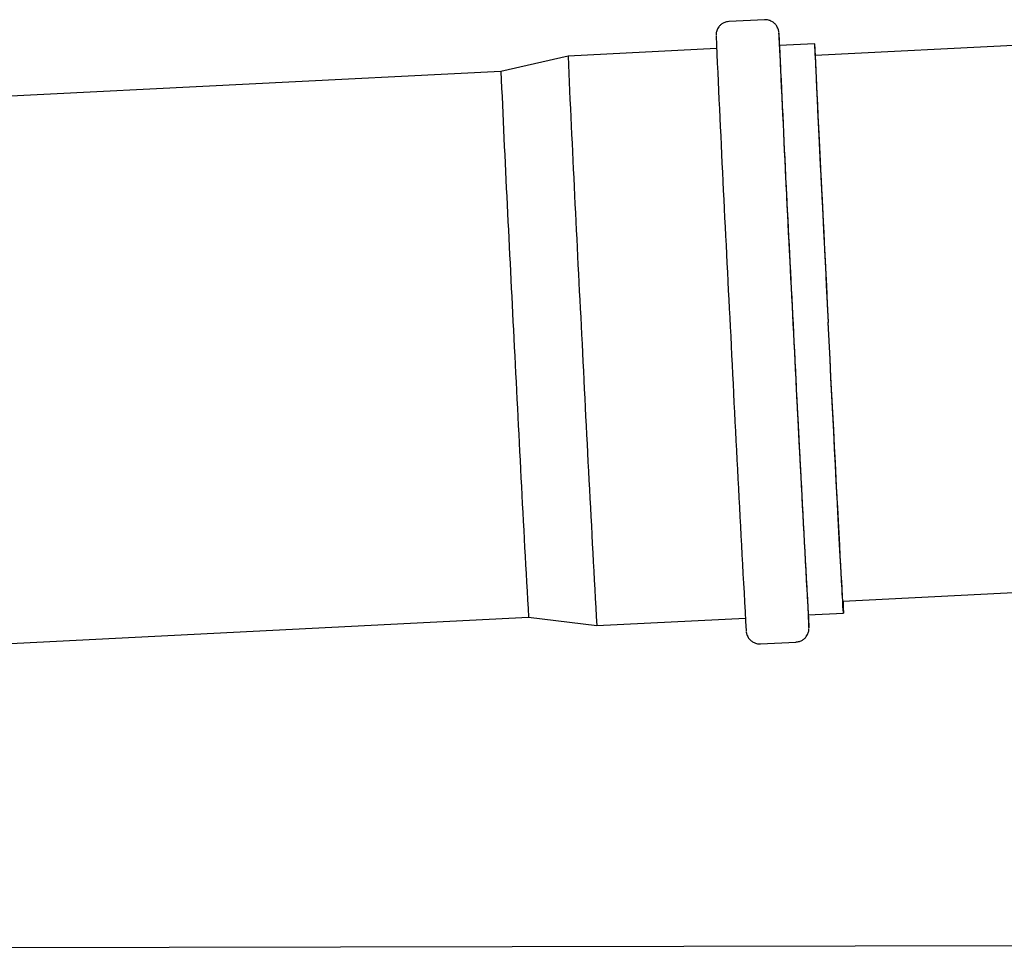
# Model space of a CAD drawing. Units: inches. Extents: x 0.4 to 16.6, y 0.2 to 10.8.
# Drawn here: x 8.5 to 9.1, y 7.3 to 7.9 of the extents above; entities that cross this region are included whole.
import ezdxf
from ezdxf.lldxf.tags import DXFTag

# ---------------------------------------------------------------- set-up
doc = ezdxf.new("R2010")
doc.units = ezdxf.units.IN
doc.header["$MEASUREMENT"] = 0
doc.layers.add('INTAKE', color=8, linetype='DOT2')
tags = doc.linetypes.add('DOT2', pattern=[0.025, 0, -0.025]).pattern_tags.tags
tags[6:7] = [DXFTag(74, 4), DXFTag(75, 0), DXFTag(340, '0'), DXFTag(46, 1.0), DXFTag(50, 0.0), DXFTag(44, 0.0), DXFTag(45, 0.0)]
tags[4:5] = [DXFTag(74, 4), DXFTag(75, 0), DXFTag(340, '0'), DXFTag(46, 1.0), DXFTag(50, 0.0), DXFTag(44, 0.0), DXFTag(45, 0.0)]
tags = doc.linetypes.add('HIDDEN', pattern=[0.075, 0.05, -0.025]).pattern_tags.tags
tags[6:7] = [DXFTag(74, 4), DXFTag(75, 0), DXFTag(340, '0'), DXFTag(46, 1.0), DXFTag(50, 0.0), DXFTag(44, 0.0), DXFTag(45, 0.0)]
tags[4:5] = [DXFTag(74, 4), DXFTag(75, 0), DXFTag(340, '0'), DXFTag(46, 1.0), DXFTag(50, 0.0), DXFTag(44, 0.0), DXFTag(45, 0.0)]

msp = doc.modelspace()

# ---------------------------------------------------------------- linework, layer by layer
at = {"color": 7, "linetype": 'Continuous', "lineweight": 25}
for p, q in [((8.97077, 7.85389), (8.95033, 7.85286)), ((9.3862, 7.85275), (8.99998, 7.8332)), ((8.94314, 7.83722), (8.85756, 7.83289)), ((8.99966, 7.84008), (8.97941, 7.83905)), ((8.85756, 7.83289), (8.81888, 7.82403)), ((8.81888, 7.82403), (7.97286, 7.7812)), ((9.0159, 7.51864), (9.40213, 7.53819)), ((8.99603, 7.51073), (9.01628, 7.51176)), ((7.98878, 7.46665), (8.8348, 7.50947)), ((8.8348, 7.50947), (8.87417, 7.50457)), ((8.87417, 7.50457), (8.95976, 7.5089)), ((8.96849, 7.49406), (8.98893, 7.4951))]:
    msp.add_line(p, q, dxfattribs=at)
at = {"color": 7, "linetype": 'Continuous', "lineweight": 25, "flags": 128}
for points in [[(9.00009, 7.8332), (9.00008, 7.83351), (8.99992, 7.83618), (8.9998, 7.83816), (8.99972, 7.83945), (8.99967, 7.84004), (8.99965, 7.83993), (8.99967, 7.83911), (8.99973, 7.83759), (8.99982, 7.83539), (8.99995, 7.8325), (9.00011, 7.82893), (9.0003, 7.82472), (9.00053, 7.81986), (9.00079, 7.8144), (9.00108, 7.80833), (9.0014, 7.8017), (9.00175, 7.79453), (9.00212, 7.78686), (9.00252, 7.77871), (9.00295, 7.77012), (9.00339, 7.76112), (9.00385, 7.75176), (9.00434, 7.74208), (9.00483, 7.73211), (9.00534, 7.7219), (9.00586, 7.7115), (9.0064, 7.70094), (9.00693, 7.69027), (9.00747, 7.67955)], [(9.00003, 7.8332), (9, 7.83354), (8.99997, 7.83378), (8.99998, 7.83331), (9.00002, 7.83213), (9.00009, 7.83026), (9.0002, 7.8277), (9.00035, 7.82446), (9.00053, 7.82055), (9.00074, 7.816), (9.00098, 7.81083), (9.00126, 7.80505), (9.00156, 7.7987), (9.0019, 7.7918), (9.00226, 7.78438), (9.00265, 7.77647), (9.00306, 7.76812), (9.00349, 7.75935), (9.00394, 7.75022), (9.00441, 7.74075), (9.0049, 7.73099), (9.0054, 7.72098), (9.00591, 7.71078), (9.00643, 7.70041), (9.00696, 7.68994), (9.00749, 7.67941)], [(9.01602, 7.51864), (9.01611, 7.51645), (9.0162, 7.51425), (9.01626, 7.51273), (9.01628, 7.51191), (9.01627, 7.5118), (9.01622, 7.51239), (9.01613, 7.51368), (9.01601, 7.51566), (9.01586, 7.51833), (9.01567, 7.52168), (9.01545, 7.52568), (9.01519, 7.53033), (9.01491, 7.5356), (9.0146, 7.54147), (9.01425, 7.54792), (9.01388, 7.55492), (9.01349, 7.56243), (9.01307, 7.57043), (9.01263, 7.57889), (9.01217, 7.58776), (9.01169, 7.597), (9.0112, 7.60658), (9.01069, 7.61646), (9.01017, 7.6266), (9.00964, 7.63695), (9.0091, 7.64746), (9.00856, 7.65809), (9.00802, 7.6688), (9.00747, 7.67955)], [(9.01595, 7.51864), (9.01596, 7.51853), (9.01596, 7.51806), (9.01593, 7.51829), (9.01586, 7.51923), (9.01576, 7.52087), (9.01562, 7.5232), (9.01545, 7.52621), (9.01525, 7.52989), (9.01501, 7.53422), (9.01474, 7.53919), (9.01444, 7.54476), (9.01411, 7.55092), (9.01376, 7.55764), (9.01338, 7.56489), (9.01297, 7.57264), (9.01254, 7.58084), (9.01209, 7.58947), (9.01163, 7.59849), (9.01114, 7.60785), (9.01065, 7.61752), (9.01014, 7.62744), (9.00962, 7.63759), (9.00909, 7.6479), (9.00856, 7.65834), (9.00803, 7.66886), (9.00749, 7.67941)]]:
    msp.add_lwpolyline(points, dxfattribs=at)
at = {"color": 7, "linetype": 'Continuous', "lineweight": 25}
for centre, radius, start, end in [((32.53151, 8.91071), 23.61274, 182.587975, 182.995281), ((31.97918, 8.88321), 23.02351, 182.581041, 182.998923), ((8.27726, 7.79791), 0.70346, 2.79222, 3.94511), ((29.95522, 8.78018), 20.99691, 182.568991, 183.007568), ((29.83337, 8.77402), 20.99691, 182.568991, 183.007568), ((28.46389, 8.70373), 19.6647, 182.563986, 183.012646), ((33.49462, 8.87478), 24.57281, 182.794285, 183.203368), ((32.65003, 8.83138), 23.69089, 182.788868, 183.213422), ((31.28782, 8.76415), 22.32701, 182.787051, 183.218221), ((31.16597, 8.75798), 22.32701, 182.787051, 183.218221), ((30.33208, 8.71767), 21.5312, 182.788418, 183.216784), ((8.60402, 7.49172), 0.39256, 1.7122, 2.7776)]:
    msp.add_arc(centre, radius, start, end, dxfattribs=at)
for points, knots in [([(8.95032, 7.85278), (8.94981, 7.85276), (8.94863, 7.8527), (8.94697, 7.85199), (8.9455, 7.85097), (8.94443, 7.8498), (8.94369, 7.84861), (8.94324, 7.84751), (8.943, 7.8466), (8.9429, 7.84598), (8.94287, 7.84557), (8.94285, 7.84524), (8.94284, 7.84507), (8.94284, 7.84501), (8.94284, 7.845)], [0, 0, 0, 0, 0.102681, 0.235871, 0.353299, 0.45847, 0.552142, 0.633606, 0.700573, 0.752984, 0.799838, 0.865319, 0.975949, 1, 1, 1, 1]), ([(8.97902, 7.84672), (8.97902, 7.84674), (8.97901, 7.84682), (8.97898, 7.84702), (8.97894, 7.84739), (8.97877, 7.84815), (8.97845, 7.84911), (8.97782, 7.85034), (8.97681, 7.85162), (8.97536, 7.85279), (8.97359, 7.85359), (8.97198, 7.85398), (8.97103, 7.85385), (8.97077, 7.85382)], [0, 0, 0, 0, 0.050361, 0.165137, 0.272442, 0.325414, 0.392926, 0.47776, 0.586941, 0.69867, 0.821459, 0.950818, 1, 1, 1, 1]), ([(8.96024, 7.50124), (8.96024, 7.50122), (8.96025, 7.50114), (8.96027, 7.50094), (8.96032, 7.50057), (8.96049, 7.49981), (8.96081, 7.49885), (8.96144, 7.49762), (8.96245, 7.49634), (8.96389, 7.49517), (8.96567, 7.49437), (8.96728, 7.49398), (8.96823, 7.49411), (8.96849, 7.49414)], [0, 0, 0, 0, 0.050361, 0.165137, 0.272442, 0.325414, 0.392926, 0.47776, 0.586941, 0.69867, 0.821459, 0.950818, 1, 1, 1, 1]), ([(8.98893, 7.49518), (8.98945, 7.4952), (8.99063, 7.49526), (8.99229, 7.49597), (8.99375, 7.49699), (8.99483, 7.49816), (8.99557, 7.49934), (8.99602, 7.50045), (8.99626, 7.50136), (8.99635, 7.50198), (8.99639, 7.50239), (8.99641, 7.50271), (8.99641, 7.50288), (8.99641, 7.50295), (8.99641, 7.50296)], [0, 0, 0, 0, 0.102681, 0.235871, 0.353299, 0.45847, 0.552142, 0.633606, 0.700573, 0.752984, 0.799838, 0.865319, 0.975949, 1, 1, 1, 1])]:
    msp.add_open_spline(points, degree=3, knots=knots, dxfattribs=at)
at = {"layer": 'INTAKE', "linetype": 'HIDDEN', "lineweight": 25}
msp.add_line((9.26036, 7.32027), (8.41672, 7.31854), dxfattribs=at)

doc.saveas('drawing.dxf')
